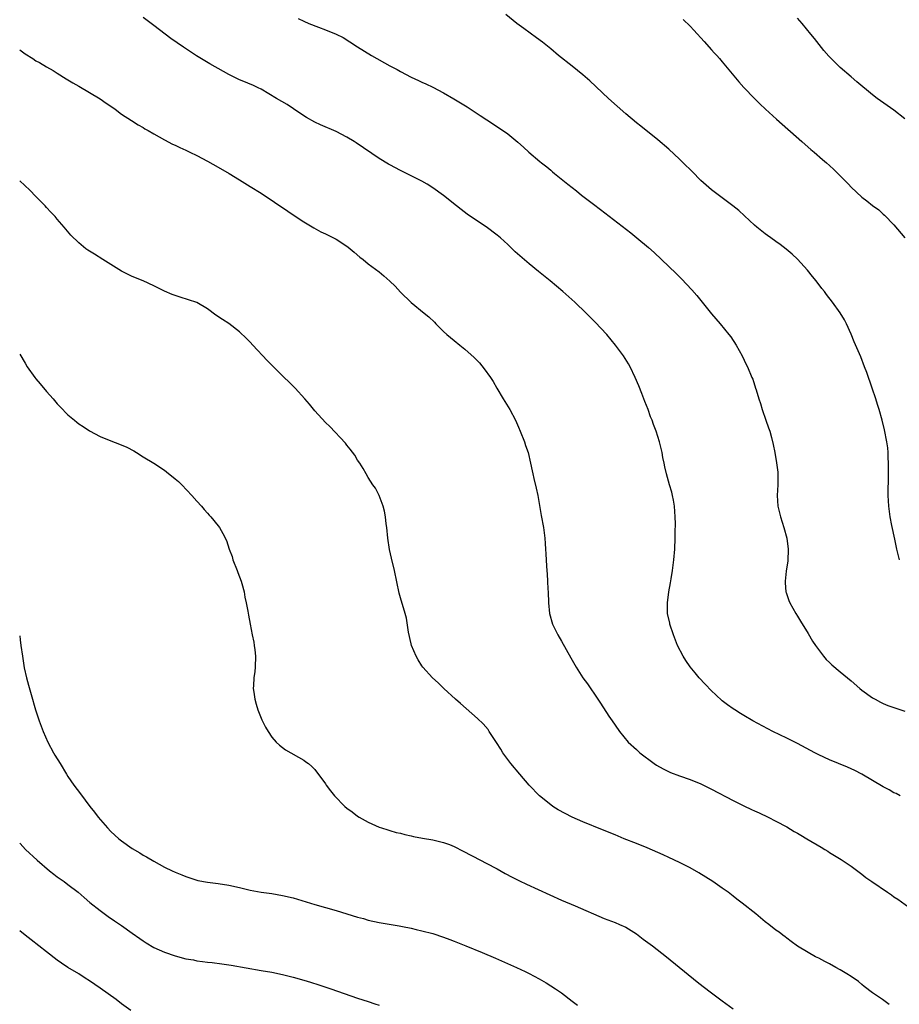
# Model space of a CAD drawing. Units: inches. Extents: x 2577000 to 2580000, y 1497000 to 1500000.
# Drawn here: x 2577000 to 2577164, y 1497272 to 1497456 of the extents above; entities that cross this region are included whole.
import ezdxf

# ---------------------------------------------------------------- set-up
doc = ezdxf.new("R2010")
doc.units = ezdxf.units.IN
doc.header["$MEASUREMENT"] = 0
doc.layers.add('LD25771497_10ft', color=141, linetype='Continuous')

msp = doc.modelspace()

# ---------------------------------------------------------------- linework, layer by layer
at = {"layer": 'LD25771497_10ft'}
for points, elevation in [([(2577164.13, 1497311), (2577163.4, 1497311.4), (2577163, 1497311.58), (2577162.09, 1497312.09), (2577161, 1497312.66), (2577159, 1497313.82), (2577157, 1497315), (2577155.69, 1497315.69), (2577155, 1497316.03), (2577154.33, 1497316.33), (2577151, 1497317.7), (2577149, 1497318.61), (2577148.23, 1497319), (2577145, 1497320.73), (2577143, 1497321.74), (2577140.43, 1497323), (2577139.49, 1497323.49), (2577136.69, 1497325), (2577135, 1497325.99), (2577134.36, 1497326.36), (2577133.31, 1497327), (2577133, 1497327.22), (2577131.97, 1497327.97), (2577131, 1497328.73), (2577129.8, 1497329.8), (2577129, 1497330.55), (2577127.79, 1497331.79), (2577126.69, 1497333), (2577125.92, 1497333.92), (2577125.03, 1497335.03), (2577124.21, 1497336.21), (2577123.7, 1497337), (2577122.67, 1497339), (2577121.88, 1497341), (2577121.23, 1497343), (2577121.2, 1497343.2), (2577120.81, 1497345), (2577120.77, 1497347), (2577121.03, 1497349), (2577121.33, 1497350.67), (2577121.44, 1497351.44), (2577121.69, 1497353), (2577121.95, 1497355), (2577122.15, 1497357), (2577122.24, 1497359), (2577122.23, 1497360.23), (2577122.27, 1497361.73), (2577122.23, 1497363), (2577122.1, 1497365), (2577121.87, 1497366.13), (2577121.73, 1497367), (2577121.6, 1497367.6), (2577121.16, 1497369), (2577120.58, 1497371), (2577120.31, 1497372.31), (2577120.15, 1497373), (2577119.94, 1497374.06), (2577119.77, 1497375), (2577119.3, 1497377), (2577118.66, 1497379), (2577118.19, 1497380.19), (2577117.91, 1497381), (2577117.64, 1497381.64), (2577117.15, 1497383), (2577116.53, 1497384.53), (2577116.38, 1497385), (2577115.99, 1497386.01), (2577115.43, 1497387.43), (2577114.78, 1497389), (2577113.8, 1497391), (2577113.51, 1497391.51), (2577112.57, 1497393), (2577111.1, 1497395), (2577109.45, 1497397), (2577107.3, 1497399.3), (2577105.59, 1497401), (2577103.5, 1497403), (2577101.29, 1497405), (2577098.9, 1497407), (2577096.72, 1497408.72), (2577095, 1497410.15), (2577092.4, 1497412.4), (2577091, 1497413.75), (2577089.63, 1497415), (2577089, 1497415.54), (2577087, 1497417.06), (2577085, 1497418.36), (2577083.43, 1497419.43), (2577082.29, 1497420.29), (2577081.42, 1497421), (2577079, 1497422.89), (2577077, 1497424.35), (2577075.98, 1497425), (2577075, 1497425.58), (2577073, 1497426.61), (2577071, 1497427.57), (2577069, 1497428.6), (2577068.74, 1497428.74), (2577067, 1497429.81), (2577062.75, 1497432.75), (2577062.37, 1497433), (2577061, 1497433.8), (2577059, 1497434.82), (2577056.08, 1497436.08), (2577055, 1497436.58), (2577053.45, 1497437.45), (2577053, 1497437.74), (2577051.07, 1497439.07), (2577049.85, 1497439.85), (2577047.86, 1497441), (2577045, 1497442.71), (2577044.44, 1497443), (2577043.46, 1497443.46), (2577043, 1497443.64), (2577042.07, 1497444.07), (2577041, 1497444.5), (2577039, 1497445.5), (2577038.02, 1497446.02), (2577035.46, 1497447.46), (2577034.21, 1497448.21), (2577032.97, 1497448.97), (2577030.55, 1497450.55), (2577028.2, 1497452.2), (2577027.1, 1497453), (2577025, 1497454.63), (2577023, 1497456.08)], 10050), ([(2577051.93, 1497455.93), (2577053, 1497455.39), (2577053.92, 1497455), (2577055.7, 1497454.3), (2577057, 1497453.82), (2577059, 1497453.01), (2577060.34, 1497452.34), (2577061.58, 1497451.58), (2577063, 1497450.65), (2577065.6, 1497449), (2577069, 1497447.08), (2577070.38, 1497446.38), (2577071, 1497446.02), (2577072.99, 1497444.99), (2577074.34, 1497444.34), (2577075, 1497444.06), (2577075.71, 1497443.71), (2577077, 1497443.11), (2577079, 1497442.05), (2577080.93, 1497440.93), (2577082.19, 1497440.19), (2577083.42, 1497439.42), (2577085.85, 1497437.85), (2577087.1, 1497437), (2577089.45, 1497435.45), (2577091, 1497434.38), (2577092.87, 1497432.87), (2577093.94, 1497431.94), (2577094.92, 1497431), (2577097, 1497429.25), (2577097.3, 1497429), (2577098.26, 1497428.26), (2577099, 1497427.62), (2577099.35, 1497427.35), (2577099.74, 1497427), (2577102.21, 1497425), (2577103.79, 1497423.79), (2577104.77, 1497423), (2577107, 1497421.29), (2577108.28, 1497420.28), (2577113.95, 1497415.95), (2577115.05, 1497415.05), (2577117.22, 1497413.22), (2577118.28, 1497412.28), (2577119.67, 1497411), (2577122.37, 1497408.37), (2577123.38, 1497407.38), (2577125.32, 1497405.32), (2577126.24, 1497404.24), (2577129, 1497400.83), (2577130.58, 1497399), (2577132.23, 1497397), (2577132.56, 1497396.55), (2577133.59, 1497395), (2577134.68, 1497393), (2577135.43, 1497391.43), (2577135.67, 1497391), (2577136.53, 1497389), (2577136.66, 1497388.66), (2577137.21, 1497387), (2577137.29, 1497386.71), (2577137.83, 1497385), (2577138.13, 1497384.13), (2577138.45, 1497383), (2577139.14, 1497381), (2577139.6, 1497379.6), (2577139.83, 1497379), (2577140.18, 1497377.82), (2577140.5, 1497376.5), (2577140.78, 1497375), (2577141.1, 1497373.1), (2577141.33, 1497371.33), (2577141.35, 1497371), (2577141.36, 1497369), (2577141.24, 1497367), (2577141.35, 1497365), (2577141.83, 1497363), (2577142.47, 1497361), (2577143.01, 1497359.01), (2577143.27, 1497357), (2577143.2, 1497354.8), (2577142.9, 1497352.9), (2577142.69, 1497351), (2577142.69, 1497350.69), (2577142.87, 1497349), (2577142.89, 1497348.89), (2577143.41, 1497347.41), (2577143.58, 1497347), (2577144.68, 1497345), (2577145, 1497344.51), (2577145.55, 1497343.55), (2577147, 1497341.24), (2577147.81, 1497339.81), (2577148.35, 1497339), (2577149.86, 1497337), (2577150.39, 1497336.39), (2577151, 1497335.84), (2577151.42, 1497335.42), (2577153, 1497334.12), (2577155, 1497332.43), (2577156.65, 1497331), (2577157, 1497330.71), (2577159, 1497329.27), (2577159.48, 1497329), (2577160.47, 1497328.47), (2577161, 1497328.23), (2577161.86, 1497327.86), (2577163, 1497327.43), (2577165, 1497326.78)], 10040), ([(2577164.06, 1497355), (2577163.55, 1497357), (2577163.15, 1497358.85), (2577162.63, 1497361.37), (2577162.32, 1497363), (2577162.04, 1497365), (2577162, 1497366), (2577161.94, 1497367), (2577161.93, 1497367.93), (2577162.01, 1497369.99), (2577162.01, 1497371), (2577162, 1497372), (2577162.01, 1497373), (2577161.95, 1497374.05), (2577161.92, 1497375), (2577161.85, 1497375.85), (2577161.69, 1497377), (2577161.23, 1497379.23), (2577160.79, 1497381), (2577160.25, 1497383), (2577159.95, 1497383.95), (2577159.62, 1497385), (2577158.92, 1497387), (2577157.93, 1497389.93), (2577157.54, 1497391), (2577156.83, 1497392.83), (2577155.61, 1497395.61), (2577155, 1497397.09), (2577154.14, 1497399), (2577153.75, 1497399.75), (2577153, 1497401.03), (2577151.56, 1497403), (2577150.44, 1497404.44), (2577150.04, 1497405), (2577149.57, 1497405.57), (2577148.52, 1497407), (2577147.83, 1497407.83), (2577146.91, 1497409), (2577145.04, 1497411.04), (2577144, 1497412), (2577142.92, 1497412.92), (2577141.79, 1497413.79), (2577141, 1497414.31), (2577140.03, 1497415), (2577139.44, 1497415.44), (2577139, 1497415.76), (2577137.46, 1497417), (2577137, 1497417.41), (2577135.15, 1497419.15), (2577134.1, 1497420.1), (2577132.98, 1497420.98), (2577131, 1497422.45), (2577129, 1497423.96), (2577127, 1497425.74), (2577125.37, 1497427.37), (2577123.71, 1497429), (2577123, 1497429.68), (2577121, 1497431.54), (2577119, 1497433.28), (2577115.82, 1497435.82), (2577115, 1497436.44), (2577113, 1497438.14), (2577109.78, 1497441), (2577106.27, 1497444.27), (2577105, 1497445.38), (2577103, 1497447), (2577100.48, 1497449), (2577099, 1497450.25), (2577097.48, 1497451.48), (2577096.33, 1497452.33), (2577094.02, 1497454.02), (2577092.72, 1497455), (2577090.63, 1497456.63)], 10030), ([(2577165, 1497437.2), (2577163, 1497438.85), (2577159.9, 1497441), (2577159, 1497441.68), (2577156.09, 1497444.09), (2577155, 1497445.04), (2577153, 1497446.8), (2577151.87, 1497447.87), (2577150.88, 1497448.88), (2577149.94, 1497449.94), (2577148.16, 1497452.16), (2577147.51, 1497453), (2577145.86, 1497455), (2577145, 1497456)], 10010), ([(2577123.7, 1497455.71), (2577125, 1497454.47), (2577125.71, 1497453.71), (2577127.6, 1497451.6), (2577129, 1497450.1), (2577129.51, 1497449.51), (2577129.99, 1497449), (2577130.45, 1497448.45), (2577131, 1497447.84), (2577134.11, 1497444.11), (2577135.04, 1497443.04), (2577136.98, 1497441), (2577138, 1497440), (2577139.03, 1497439.03), (2577141.13, 1497437.13), (2577145.85, 1497433), (2577146.45, 1497432.45), (2577147.51, 1497431.51), (2577148.13, 1497431), (2577149.65, 1497429.65), (2577150.44, 1497429), (2577151, 1497428.51), (2577151.78, 1497427.78), (2577153, 1497426.58), (2577154.5, 1497425), (2577155, 1497424.49), (2577157, 1497422.63), (2577157.94, 1497421.94), (2577159, 1497421.03), (2577160.21, 1497420.21), (2577161, 1497419.44), (2577161.23, 1497419.23), (2577163, 1497417.43), (2577165, 1497414.99)], 10020), ([(2577000, 1497450.06), (2577000.04, 1497450.04), (2577001, 1497449.3), (2577002.43, 1497448.43), (2577003, 1497448.05), (2577003.7, 1497447.7), (2577005, 1497446.93), (2577006.24, 1497446.24), (2577007, 1497445.73), (2577008.68, 1497444.68), (2577009, 1497444.47), (2577009.93, 1497443.93), (2577011, 1497443.29), (2577013, 1497442.14), (2577015, 1497440.92), (2577016.11, 1497440.11), (2577017, 1497439.56), (2577017.79, 1497439), (2577019, 1497438.1), (2577020.87, 1497436.87), (2577022.09, 1497436.09), (2577023, 1497435.57), (2577023.35, 1497435.35), (2577023.98, 1497435), (2577025, 1497434.4), (2577027, 1497433.28), (2577028.49, 1497432.49), (2577029, 1497432.27), (2577029.85, 1497431.85), (2577031, 1497431.34), (2577031.72, 1497431), (2577033, 1497430.36), (2577035, 1497429.3), (2577037, 1497428.21), (2577039.07, 1497427), (2577041, 1497425.82), (2577043, 1497424.62), (2577045, 1497423.35), (2577050.01, 1497420.01), (2577051.19, 1497419.19), (2577053, 1497417.98), (2577054.86, 1497416.86), (2577056.16, 1497416.16), (2577057, 1497415.79), (2577057.51, 1497415.52), (2577059, 1497414.78), (2577061, 1497413.45), (2577061.26, 1497413.26), (2577061.59, 1497413), (2577062.33, 1497412.33), (2577063.43, 1497411.43), (2577064.02, 1497411), (2577065, 1497410.18), (2577067, 1497408.66), (2577067.92, 1497407.92), (2577069, 1497406.97), (2577070.01, 1497406.01), (2577071, 1497404.92), (2577073, 1497402.96), (2577075.44, 1497401), (2577076.29, 1497400.29), (2577077.31, 1497399.31), (2577077.58, 1497399), (2577079, 1497397.58), (2577079.63, 1497397), (2577081, 1497395.85), (2577082.09, 1497395), (2577083, 1497394.25), (2577084.73, 1497392.73), (2577085, 1497392.46), (2577085.7, 1497391.7), (2577086.62, 1497390.62), (2577087.78, 1497389), (2577088.26, 1497388.26), (2577088.97, 1497387), (2577090.17, 1497385), (2577091.39, 1497383), (2577092.47, 1497381), (2577093, 1497379.71), (2577093.32, 1497379), (2577094.11, 1497377), (2577094.33, 1497376.33), (2577094.8, 1497375), (2577095.26, 1497373), (2577095.56, 1497371.56), (2577095.65, 1497371), (2577095.84, 1497370.16), (2577096.32, 1497368.32), (2577096.61, 1497367), (2577097.24, 1497363.24), (2577097.64, 1497361), (2577097.91, 1497359), (2577097.96, 1497358.04), (2577098.04, 1497357), (2577098.1, 1497356.1), (2577098.19, 1497353.81), (2577098.26, 1497353), (2577098.33, 1497352.33), (2577098.42, 1497351), (2577098.49, 1497349.51), (2577098.52, 1497349), (2577098.57, 1497347), (2577098.77, 1497345), (2577099.36, 1497343), (2577100.33, 1497341), (2577101, 1497339.85), (2577102.73, 1497336.73), (2577103.73, 1497335), (2577105.01, 1497333), (2577105.84, 1497331.84), (2577107.81, 1497329), (2577108.27, 1497328.27), (2577109.86, 1497325.86), (2577110.47, 1497325), (2577111, 1497324.18), (2577111.82, 1497323), (2577113.45, 1497321), (2577115, 1497319.61), (2577115.65, 1497319), (2577118.32, 1497317), (2577118.73, 1497316.73), (2577120, 1497316), (2577121.35, 1497315.35), (2577123, 1497314.73), (2577125, 1497314.05), (2577127, 1497313.24), (2577129, 1497312.24), (2577133, 1497310.13), (2577135, 1497309.13), (2577136.46, 1497308.46), (2577137, 1497308.18), (2577137.84, 1497307.84), (2577139.57, 1497307), (2577141, 1497306.28), (2577143, 1497305.2), (2577144.37, 1497304.37), (2577145, 1497304.02), (2577145.63, 1497303.63), (2577146.75, 1497303), (2577149.4, 1497301.4), (2577150.11, 1497301), (2577150.65, 1497300.65), (2577151, 1497300.45), (2577151.89, 1497299.89), (2577153.15, 1497299.15), (2577155, 1497297.87), (2577157, 1497296.38), (2577157.78, 1497295.78), (2577158.85, 1497295), (2577161.78, 1497293), (2577162.52, 1497292.52), (2577163, 1497292.17), (2577163.71, 1497291.71), (2577165.77, 1497290.23)], 10060), ([(2577162.08, 1497272.08), (2577160.84, 1497273), (2577159, 1497274.26), (2577157.47, 1497275.47), (2577157, 1497275.79), (2577156.36, 1497276.36), (2577155, 1497277.31), (2577154.19, 1497277.81), (2577153, 1497278.58), (2577152.18, 1497279), (2577151, 1497279.69), (2577150.1, 1497280.1), (2577149, 1497280.71), (2577148.4, 1497281), (2577147, 1497281.76), (2577145, 1497282.97), (2577143.85, 1497283.85), (2577143, 1497284.45), (2577142.7, 1497284.7), (2577142.29, 1497285), (2577141.57, 1497285.57), (2577141, 1497285.97), (2577139.69, 1497287), (2577139, 1497287.52), (2577137.22, 1497289), (2577134.67, 1497291), (2577133.72, 1497291.72), (2577133, 1497292.31), (2577132.11, 1497293), (2577131, 1497293.8), (2577129.21, 1497295), (2577126.61, 1497296.61), (2577125, 1497297.55), (2577123, 1497298.56), (2577121, 1497299.48), (2577119.97, 1497299.97), (2577117, 1497301.29), (2577115, 1497302.13), (2577112.68, 1497303), (2577111, 1497303.69), (2577108.67, 1497304.67), (2577105, 1497306.14), (2577103.01, 1497307.01), (2577101.67, 1497307.67), (2577100.4, 1497308.4), (2577099.43, 1497309), (2577099, 1497309.3), (2577096.89, 1497311), (2577094.96, 1497313), (2577093.22, 1497315), (2577091.56, 1497317), (2577090.1, 1497319), (2577089.69, 1497319.69), (2577088.92, 1497320.92), (2577087.56, 1497323), (2577087.33, 1497323.33), (2577086.39, 1497324.39), (2577085.38, 1497325.38), (2577082.18, 1497328.18), (2577081.23, 1497329), (2577079.05, 1497331), (2577078.04, 1497332.04), (2577076.96, 1497333), (2577075.15, 1497335), (2577075, 1497335.2), (2577074.32, 1497336.32), (2577073.91, 1497337), (2577073.08, 1497339), (2577073, 1497339.33), (2577072.52, 1497341.48), (2577072.11, 1497344.11), (2577071.86, 1497345), (2577071, 1497347.89), (2577070.78, 1497348.78), (2577069.86, 1497353), (2577069.31, 1497355.31), (2577068.94, 1497356.94), (2577068.63, 1497359), (2577068.43, 1497361), (2577068.31, 1497361.69), (2577068.18, 1497363), (2577068.04, 1497364.04), (2577067.74, 1497365), (2577067, 1497367), (2577066.34, 1497368.34), (2577065.85, 1497369), (2577065, 1497370.31), (2577064.59, 1497371), (2577064.03, 1497372.03), (2577063.41, 1497373), (2577063, 1497373.6), (2577062.49, 1497374.49), (2577061.64, 1497375.64), (2577061, 1497376.38), (2577060.73, 1497376.73), (2577057.84, 1497379.84), (2577057, 1497380.62), (2577055, 1497382.77), (2577054.01, 1497384.01), (2577053.15, 1497385), (2577051.35, 1497387), (2577050.16, 1497388.16), (2577049.34, 1497389), (2577046.16, 1497392.16), (2577043.49, 1497395), (2577043, 1497395.54), (2577042.27, 1497396.27), (2577041, 1497397.5), (2577039, 1497399.02), (2577037.8, 1497399.8), (2577036.6, 1497400.6), (2577035, 1497401.77), (2577033, 1497402.94), (2577031.49, 1497403.49), (2577029.94, 1497403.94), (2577028.45, 1497404.45), (2577027, 1497405.1), (2577025, 1497406.09), (2577023.05, 1497407), (2577021, 1497407.84), (2577020.21, 1497408.21), (2577019, 1497408.82), (2577017, 1497410.03), (2577015.52, 1497411), (2577013.95, 1497411.95), (2577012.73, 1497412.73), (2577012.36, 1497413), (2577011, 1497414.06), (2577009.53, 1497415.53), (2577008.32, 1497417), (2577007, 1497418.49), (2577006.59, 1497419), (2577005.83, 1497419.83), (2577005, 1497420.7), (2577004.73, 1497421), (2577003, 1497422.73), (2577001.88, 1497423.88), (2577000, 1497425.67)], 10070), ([(2577000, 1497393.32), (2577001, 1497391.64), (2577001.41, 1497391), (2577002.8, 1497389), (2577003, 1497388.74), (2577003.82, 1497387.82), (2577005, 1497386.37), (2577006.24, 1497385), (2577007, 1497384.07), (2577007.54, 1497383.54), (2577009, 1497382.02), (2577010.24, 1497381), (2577010.67, 1497380.67), (2577011, 1497380.37), (2577011.84, 1497379.84), (2577013, 1497379.03), (2577015, 1497378.01), (2577017, 1497377.17), (2577018.58, 1497376.58), (2577019.98, 1497375.98), (2577021.29, 1497375.29), (2577021.76, 1497375), (2577023, 1497374.21), (2577025, 1497372.98), (2577027, 1497371.68), (2577027.39, 1497371.39), (2577029, 1497370.11), (2577029.61, 1497369.61), (2577030.25, 1497369), (2577032.12, 1497367), (2577033, 1497365.94), (2577033.87, 1497365), (2577034.38, 1497364.38), (2577035, 1497363.71), (2577035.33, 1497363.33), (2577035.65, 1497363), (2577037, 1497361.33), (2577037.25, 1497361), (2577037.9, 1497359.9), (2577038.57, 1497358.57), (2577039.06, 1497357), (2577039.59, 1497355.59), (2577039.74, 1497355), (2577040.54, 1497353), (2577040.65, 1497352.65), (2577041.29, 1497351), (2577041.42, 1497350.58), (2577041.84, 1497349), (2577042, 1497348), (2577042.25, 1497347), (2577042.56, 1497345.44), (2577042.66, 1497344.66), (2577043, 1497343), (2577043.35, 1497341), (2577043.63, 1497339.63), (2577043.73, 1497339), (2577043.81, 1497338.19), (2577043.98, 1497337), (2577043.92, 1497335), (2577043.84, 1497334.16), (2577043.68, 1497333), (2577043.58, 1497331.58), (2577043.56, 1497331), (2577043.66, 1497330.34), (2577043.81, 1497329), (2577044.06, 1497328.06), (2577044.41, 1497327), (2577045.16, 1497325.16), (2577045.82, 1497323.82), (2577046.31, 1497323), (2577047, 1497321.91), (2577047.82, 1497321), (2577048.43, 1497320.43), (2577049, 1497319.99), (2577049.58, 1497319.58), (2577053, 1497317.61), (2577053.34, 1497317.34), (2577053.84, 1497317), (2577054.46, 1497316.46), (2577055, 1497315.93), (2577057, 1497313.25), (2577057.17, 1497313), (2577057.94, 1497311.94), (2577058.71, 1497311), (2577060.64, 1497309), (2577061, 1497308.71), (2577061.99, 1497307.99), (2577063, 1497307.19), (2577063.29, 1497307), (2577065, 1497306.09), (2577067, 1497305.17), (2577067.44, 1497305), (2577068.63, 1497304.63), (2577069, 1497304.54), (2577070.18, 1497304.18), (2577071, 1497304.01), (2577071.78, 1497303.78), (2577073, 1497303.54), (2577073.43, 1497303.43), (2577075.12, 1497303.12), (2577077, 1497302.8), (2577079, 1497302.32), (2577080.11, 1497301.89), (2577081, 1497301.56), (2577082.7, 1497300.7), (2577085.91, 1497299), (2577087, 1497298.46), (2577089, 1497297.38), (2577090.52, 1497296.52), (2577091.83, 1497295.83), (2577093.16, 1497295.16), (2577094.52, 1497294.52), (2577101, 1497291.56), (2577103.54, 1497290.46), (2577109, 1497288.13), (2577111, 1497287.35), (2577111.85, 1497287), (2577113, 1497286.48), (2577115, 1497285.24), (2577116.27, 1497284.27), (2577118.01, 1497283), (2577120.6, 1497281), (2577126.29, 1497276.29), (2577127.42, 1497275.42), (2577129, 1497274.24), (2577131, 1497272.79), (2577133, 1497271.27)], 10080), ([(2577000, 1497340.81), (2577000.1, 1497340.1), (2577000.22, 1497339), (2577000.5, 1497337), (2577000.86, 1497334.86), (2577001.26, 1497333), (2577001.63, 1497331.63), (2577002.11, 1497329.89), (2577002.97, 1497327), (2577003.63, 1497325), (2577004, 1497324), (2577004.35, 1497323), (2577005.22, 1497321), (2577006.32, 1497319), (2577006.58, 1497318.58), (2577007.52, 1497317), (2577008.73, 1497315), (2577009, 1497314.59), (2577010.11, 1497313), (2577011.35, 1497311.35), (2577013.07, 1497309), (2577013.92, 1497307.92), (2577014.61, 1497307), (2577016.35, 1497305), (2577017, 1497304.36), (2577018.48, 1497303), (2577019, 1497302.58), (2577021, 1497301.16), (2577022.37, 1497300.37), (2577023, 1497299.95), (2577023.62, 1497299.62), (2577025, 1497298.8), (2577027, 1497297.72), (2577028.43, 1497297), (2577029, 1497296.74), (2577030.24, 1497296.24), (2577031, 1497295.94), (2577031.7, 1497295.7), (2577033, 1497295.29), (2577033.23, 1497295.23), (2577035, 1497294.89), (2577037, 1497294.65), (2577039, 1497294.33), (2577041, 1497293.87), (2577043, 1497293.38), (2577045, 1497293.01), (2577047, 1497292.76), (2577049, 1497292.44), (2577051, 1497291.96), (2577055, 1497290.76), (2577059, 1497289.62), (2577063, 1497288.4), (2577064.1, 1497288.1), (2577065, 1497287.84), (2577067, 1497287.4), (2577070.76, 1497286.76), (2577071.39, 1497286.61), (2577073, 1497286.29), (2577073.95, 1497286.06), (2577075, 1497285.82), (2577077, 1497285.3), (2577079, 1497284.67), (2577080.2, 1497284.2), (2577081, 1497283.91), (2577081.62, 1497283.62), (2577083.15, 1497283), (2577086.22, 1497281.78), (2577088.74, 1497280.74), (2577092.65, 1497279), (2577094.25, 1497278.25), (2577095, 1497277.86), (2577096.87, 1497276.87), (2577098.13, 1497276.13), (2577099, 1497275.59), (2577099.9, 1497275), (2577101, 1497274.24), (2577103, 1497272.73), (2577103.97, 1497271.97)], 10090), ([(2577000, 1497302.18), (2577000.09, 1497302.09), (2577001.11, 1497301), (2577003.25, 1497299), (2577005.57, 1497297), (2577006.37, 1497296.37), (2577007, 1497295.92), (2577007.52, 1497295.52), (2577008.27, 1497295), (2577009, 1497294.46), (2577010.88, 1497293), (2577012.01, 1497292.01), (2577013.1, 1497291.1), (2577015, 1497289.61), (2577016.5, 1497288.5), (2577017.68, 1497287.68), (2577019, 1497286.8), (2577021, 1497285.4), (2577022.38, 1497284.38), (2577023, 1497283.94), (2577023.57, 1497283.57), (2577025, 1497282.71), (2577027, 1497281.83), (2577029, 1497281.16), (2577031, 1497280.63), (2577032.39, 1497280.39), (2577033, 1497280.25), (2577034.11, 1497280.11), (2577035, 1497279.98), (2577035.89, 1497279.89), (2577037.66, 1497279.66), (2577039.4, 1497279.4), (2577045, 1497278.45), (2577047, 1497278.09), (2577049, 1497277.67), (2577051, 1497277.18), (2577053, 1497276.61), (2577054.24, 1497276.24), (2577055.76, 1497275.76), (2577058.03, 1497275), (2577063, 1497273.29), (2577065, 1497272.62), (2577066.24, 1497272.24), (2577067, 1497271.97)], 10100), ([(2577020.75, 1497271), (2577019, 1497272.21), (2577017.96, 1497273), (2577015, 1497275.15), (2577013, 1497276.51), (2577012.22, 1497277), (2577011, 1497277.79), (2577009, 1497279), (2577007.81, 1497279.81), (2577007, 1497280.38), (2577005, 1497281.9), (2577002.16, 1497284.16), (2577001, 1497285.03), (2577000, 1497285.8)], 10110)]:
    msp.add_lwpolyline(points, dxfattribs=dict(at, elevation=elevation))

doc.saveas('drawing.dxf')
